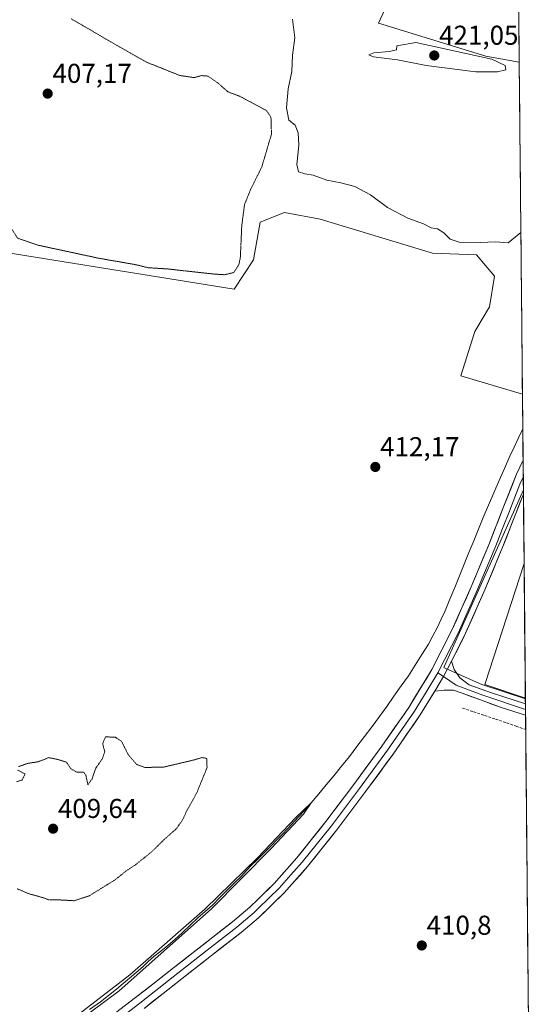
# Model space of a CAD drawing. Units: metres. Extents: x 563292 to 566737, y 4707900 to 4710245.
# Drawn here: x 566537 to 566725, y 4709353 to 4709714 of the extents above; entities that cross this region are included whole.
import ezdxf
from ezdxf.enums import TextEntityAlignment as Align

# ---------------------------------------------------------------- set-up
doc = ezdxf.new("R2010")
doc.units = ezdxf.units.M
doc.header["$MEASUREMENT"] = 0
doc.linetypes.add('TRAZOS2', pattern=[0.375, 0.25, -0.125])
doc.linetypes.add('TRAZOSX2', pattern=[1.5, 1, -0.5])
for name, color, linetype, lineweight in [('Carátula', 7, 'Continuous', 5), ('Corriente artificial lineal', 5, 'TRAZOSX2', 13), ('Corriente natural lineal', 142, 'Continuous', 13), ('Cultivos herbáceos CxS', 92, 'Continuous', 0), ('Curva de nivel normal', 36, 'Continuous', 0), ('Curva de nivel normal depresión', 36, 'TRAZOS2', 0), ('Edificación ligera', 1, 'Continuous', 0), ('Edificación ligera Cxs', 1, 'Continuous', 0), ('Layer 0', 7, 'Continuous', 0), ('Matorral CxS', 135, 'Continuous', 0), ('Municipio CxS', 142, 'Continuous', 0), ('Punto de cota en terreno', 7, 'Continuous', 0), ('Rótulo de punto de cota en terreno', 19, 'Continuous', 0)]:
    doc.layers.add(name, color=color, linetype=linetype, lineweight=lineweight)
doc.styles.add('Arial', font='txt', dxfattribs={"height": 0.2})

# ---------------------------------------------------------------- blocks, each defined once
blk = doc.blocks.new('5PATER')
at = {"layer": 'Carátula', "linetype": 'Continuous', "lineweight": 5}
h = blk.add_hatch(color=250, dxfattribs=at)
edge = h.paths.add_edge_path()
edge.add_ellipse((0, 0.01), major_axis=(-1.33, -1.34), ratio=0.999422, start_angle=0, end_angle=360)

msp = doc.modelspace()

# ---------------------------------------------------------------- linework, layer by layer
at = {"layer": 'Corriente artificial lineal', "color": 5, "linetype": 'TRAZOSX2', "lineweight": 13}
msp.add_polyline3d([(566699.37, 4709461.29, 411.15), (566703.41, 4709459.95, 411), (566707.45, 4709458.6, 410.49), (566711.49, 4709457.26, 410.71), (566715.53, 4709455.91, 410.89), (566719.04, 4709454.66, 410.81), (566722.55, 4709453.41, 410.57)], dxfattribs=at)
at = {"layer": 'Corriente natural lineal', "color": 142, "linetype": 'Continuous', "lineweight": 13}
msp.add_polyline3d([(566721.5, 4709563.83, 410.62), (566719.92, 4709560.51, 410.68), (566718.35, 4709557.19, 410.64), (566716.78, 4709553.87, 410.47), (566714.82, 4709549.36, 410.83), (566712.85, 4709544.86, 410.78), (566710.89, 4709540.35, 410.68), (566708.92, 4709535.85, 410.73), (566706.96, 4709531.34, 410.56), (566705.22, 4709527.05, 410.71), (566703.48, 4709522.77, 410.75), (566701.73, 4709518.48, 410.26), (566699.99, 4709514.19, 410.38), (566698.25, 4709509.9, 410.64), (566696.51, 4709505.62, 410.15), (566694.76, 4709501.33, 410.61), (566693.02, 4709497.04, 410.53), (566691.56, 4709493.94, 410.14), (566690.09, 4709490.84, 410.59), (566688.46, 4709487.83, 410.65), (566686.82, 4709484.82, 410.5), (566684.37, 4709480.95, 410.74), (566681.93, 4709477.08, 410.22), (566679.48, 4709473.21, 410.46), (566676.83, 4709469.45, 410.2), (566674.19, 4709465.7, 410.9), (566671.54, 4709461.94, 410.19), (566668.89, 4709458.18, 410.51), (566666.12, 4709454.52, 410.35), (566663.35, 4709450.86, 410.49), (566660.57, 4709447.19, 410.32), (566657.8, 4709443.53, 410.43), (566654.95, 4709439.96, 410.65), (566652.09, 4709436.38, 410.24), (566649.32, 4709433.09, 410.4), (566646.56, 4709429.81, 410.1), (566643.79, 4709426.52, 410.39), (566641.39, 4709423.86, 410.05), (566638.99, 4709421.2, 410.46), (566636.59, 4709418.55, 409.94), (566633.34, 4709415.13, 410.17), (566631.27, 4709412.99, 409.74), (566629.21, 4709410.85, 410.09), (566625.8, 4709407.35, 410.05), (566623.85, 4709405.49, 410.39), (566621.91, 4709403.62, 410.33), (566620.04, 4709401.6, 410.48), (566618.18, 4709399.58, 410.58), (566615.48, 4709396.96, 410.55), (566612.78, 4709394.34, 410.27), (566610.16, 4709391.64, 410.28), (566607.54, 4709388.94, 409.87), (566604.84, 4709386.6, 410.04), (566602.14, 4709384.26, 409.84), (566599.29, 4709381.52, 410.22), (566596.43, 4709378.78, 410.14), (566593.77, 4709376.44, 410.44), (566591.11, 4709374.1, 410.22), (566588.57, 4709372.07, 410.41), (566586.03, 4709370.05, 410.22), (566583.97, 4709368.18, 410.19), (566581.9, 4709366.32, 410.02), (566579.48, 4709364.21, 409.89), (566577.06, 4709362.11, 410.17), (566574.68, 4709360.09, 410.24), (566572.3, 4709358.06, 410.09), (566569.36, 4709355.76, 410.31), (566566.43, 4709353.46, 409.94), (566562.42, 4709350.56, 410.15)], dxfattribs=at)
at = {"layer": 'Cultivos herbáceos CxS', "color": 92, "linetype": 'Continuous', "lineweight": 0}
for points in [[(566717.34, 4709997.93, 429.91), (566720.21, 4709698.6, 418.8), (566707.96, 4709700.8, 419.88), (566668.54, 4709712.85, 419.34), (566674.01, 4709724.89, 419.46)], [(566717.34, 4709997.93, 429.91), (566720.21, 4709698.6, 418.8)], [(566511.96, 4709739.13, 418.41), (566503.2, 4709694.24, 416.35), (566486.77, 4709614.3, 413.71), (566502.96, 4709615.46, 411.95), (566507.25, 4709632.56, 411.78), (566615.45, 4709615.22, 411.97), (566622.63, 4709625.98, 411.92), (566625.02, 4709639.73, 412.4), (566633.98, 4709643.32, 413.01), (566647.14, 4709640.93, 413.27), (566688.38, 4709628.37, 414.39), (566704.52, 4709627.77, 414.52), (566711.1, 4709620, 414.4), (566709.31, 4709608.64, 414.29), (566703.93, 4709599.68, 413.2), (566698.79, 4709583.34, 412.22), (566721.37, 4709576.59, 411.56), (566721.71, 4709541.41, 412.08), (566696.2, 4709484.37, 411.97), (566692.53, 4709476.16, 411.68), (566693.51, 4709475.72, 411.63), (566706.4, 4709469.96, 411.38), (566722.45, 4709464.75, 411.32), (566725.36, 4709160.01, 411.47)], [(566511.96, 4709739.13, 418.41), (566503.2, 4709694.24, 416.35), (566486.77, 4709614.3, 413.71), (566502.96, 4709615.46, 411.95), (566507.25, 4709632.56, 411.78), (566615.45, 4709615.22, 411.97), (566622.63, 4709625.98, 411.92), (566625.02, 4709639.73, 412.4), (566633.98, 4709643.32, 413.01), (566647.14, 4709640.93, 413.27), (566688.38, 4709628.37, 414.39), (566704.52, 4709627.77, 414.52), (566711.1, 4709620, 414.4), (566709.31, 4709608.64, 414.29), (566703.93, 4709599.68, 413.2), (566698.79, 4709583.34, 412.22), (566721.37, 4709576.59, 411.56)], [(566720.21, 4709698.6, 418.8), (566707.96, 4709700.8, 419.88), (566668.54, 4709712.85, 419.34), (566674.01, 4709724.89, 419.46)], [(566721.37, 4709576.59, 411.56), (566721.71, 4709541.41, 412.08)], [(566721.71, 4709541.41, 412.08), (566696.2, 4709484.37, 411.97), (566692.53, 4709476.16, 411.68), (566693.51, 4709475.72, 411.63), (566706.4, 4709469.96, 411.38), (566722.45, 4709464.75, 411.32)], [(566721.71, 4709541.41, 412.08), (566696.2, 4709484.37, 411.97), (566692.53, 4709476.16, 411.68), (566693.51, 4709475.72, 411.63), (566706.4, 4709469.96, 411.38), (566722.45, 4709464.75, 411.32)], [(566721.71, 4709541.41, 412.08), (566722.45, 4709464.75, 411.32)], [(566722.45, 4709464.75, 411.32), (566725.36, 4709160.01, 411.47)]]:
    msp.add_polyline3d(points, dxfattribs=at)
msp.add_polyline3d([(566722.45, 4709464.75, 411.32), (566706.4, 4709469.96, 411.38), (566693.51, 4709475.72, 411.63), (566692.53, 4709476.16, 411.68), (566696.2, 4709484.37, 411.97), (566721.71, 4709541.41, 412.08), (566722.45, 4709464.75, 411.32)], close=True, dxfattribs=at)
at = {"layer": 'Curva de nivel normal', "color": 36, "linetype": 'Continuous', "lineweight": 0}
for points in [[(566720.81, 4709636.03, 415), (566716.19, 4709632.21, 415), (566711.42, 4709632.55, 415), (566705.8, 4709632.34, 415), (566698.14, 4709632.46, 415), (566694.8, 4709633.48, 415), (566692.49, 4709635.81, 415), (566690.14, 4709637.34, 415), (566687.86, 4709637.72, 415), (566685.02, 4709639.17, 415), (566679.25, 4709641.24, 415), (566671.82, 4709645.14, 415), (566665.56, 4709649.8, 415), (566659.79, 4709652.83, 415), (566654.73, 4709654.2, 415), (566649.52, 4709655.15, 415), (566644.52, 4709657.02, 415), (566641.51, 4709657.48, 415), (566639.1, 4709658.33, 415), (566638.49, 4709661.02, 415), (566639.19, 4709668.05, 415), (566639.04, 4709672.56, 415), (566637.9, 4709675.44, 415), (566635.59, 4709677.3, 415), (566634.7, 4709681.72, 415), (566635.31, 4709688.79, 415), (566636.68, 4709695.12, 415), (566636.95, 4709701.12, 415), (566637.77, 4709707.5, 415), (566636.92, 4709714.38, 415)], [(566712.22, 4709694.94, 420), (566715.29, 4709695.74, 420), (566715.08, 4709697.36, 420), (566710.08, 4709699.61, 420), (566682.19, 4709705.72, 420), (566675.29, 4709704.55, 420), (566675.07, 4709703.14, 420), (566672.56, 4709702.42, 420), (566666.78, 4709702.01, 420), (566664.94, 4709701.19, 420), (566666.72, 4709700.48, 420), (566675.5, 4709699.35, 420), (566686.07, 4709697.35, 420), (566704.24, 4709695.05, 420), (566712.22, 4709694.94, 420)], [(566545.59, 4709338.93, 410), (566577.23, 4709363.32, 410), (566604.72, 4709387.42, 410), (566624.01, 4709406.26, 410), (566638.09, 4709421.14, 410), (566643.79, 4709426.52, 410), (566640.97, 4709422.3, 410), (566629.09, 4709409.79, 410), (566607.12, 4709387.53, 410), (566573.25, 4709357.44, 410), (566537.85, 4709331.12, 410)]]:
    msp.add_polyline3d(points, dxfattribs=at)
at = {"layer": 'Curva de nivel normal depresión', "color": 36, "linetype": 'TRAZOS2', "lineweight": 0}
for points in [[(566529.06, 4709715.34, 410), (566527.62, 4709713.66, 410), (566522.87, 4709703.27, 410), (566512.72, 4709670.32, 410), (566511.07, 4709659.27, 410), (566511.38, 4709653.75, 410), (566512.64, 4709651.54, 410), (566516.78, 4709648.31, 410), (566524.57, 4709641.84, 410), (566530.65, 4709639.12, 410), (566533.88, 4709637.15, 410), (566536, 4709633.86, 410), (566543.2, 4709631.4, 410), (566565.57, 4709626.58, 410), (566579.7, 4709624.09, 410), (566583.94, 4709623.05, 410), (566590.98, 4709622.61, 410), (566608.27, 4709620.71, 410), (566611.93, 4709620.48, 410)], [(566611.93, 4709620.48, 410), (566615.36, 4709621.28, 410), (566617.2, 4709624.14, 410), (566617.76, 4709626.78, 410), (566618.28, 4709638.37, 410), (566619.3, 4709646.26, 410), (566621.5, 4709651.72, 410), (566625.66, 4709660.12, 410), (566629.19, 4709672.13, 410), (566629.01, 4709678.35, 410), (566627.32, 4709680.81, 410), (566617.57, 4709686.01, 410), (566613.17, 4709687.69, 410), (566609.52, 4709690.9, 410), (566605.91, 4709693.42, 410), (566603.51, 4709693.64, 410), (566600.88, 4709692.86, 410), (566595.48, 4709693.68, 410), (566583.35, 4709698.53, 410), (566572.3, 4709704.78, 410), (566555.59, 4709714.52, 410)], [(566556.74, 4709390.55, 410), (566562.19, 4709392.31, 410), (566571.74, 4709398.2, 410), (566575.76, 4709401.44, 410), (566579.26, 4709403.77, 410), (566585.09, 4709408.4, 410), (566589.78, 4709413.02, 410), (566594.23, 4709416.98, 410), (566596.56, 4709420.23, 410), (566598.12, 4709423.65, 410), (566601.74, 4709430.12, 410), (566605.54, 4709439.45, 410), (566605.41, 4709442.83, 410), (566603.59, 4709443.15, 410), (566601.26, 4709442.39, 410), (566589.59, 4709439.61, 410), (566582.72, 4709439.51, 410), (566579.63, 4709440.63, 410), (566576.43, 4709444.45, 410), (566574.14, 4709449.12, 410), (566571.74, 4709450.63, 410), (566568.27, 4709450.73, 410), (566567.2, 4709448.34, 410), (566567.94, 4709445.34, 410), (566567.13, 4709442.79, 410), (566564.61, 4709439.12, 410), (566563.34, 4709435.37, 410), (566561.79, 4709433.13, 410), (566561.04, 4709436.62, 410), (566560.19, 4709437.82, 410), (566557.7, 4709437.74, 410), (566555.51, 4709439.08, 410), (566553.9, 4709441.43, 410), (566550.78, 4709442.43, 410), (566547.44, 4709443.12, 410), (566543.62, 4709441.6, 410), (566539.71, 4709441, 410), (566536.19, 4709439.77, 410)], [(566535.92, 4709438.54, 410), (566538.7, 4709437.12, 410), (566537.64, 4709434.89, 410), (566535.52, 4709434.23, 410)], [(566535.77, 4709394.97, 410), (566539.96, 4709393.15, 410), (566545.18, 4709391.71, 410), (566547.36, 4709390.89, 410), (566550.51, 4709390.9, 410), (566556.74, 4709390.55, 410)]]:
    msp.add_polyline3d(points, dxfattribs=at)
at = {"layer": 'Edificación ligera', "color": 1, "linetype": 'Continuous', "lineweight": 0}
for points in [[(566722.44, 4709465.01, 411.32), (566707.57, 4709469.98, 411.35), (566721.97, 4709514.36, 411.5)], [(566721.97, 4709514.36, 411.5), (566722.44, 4709465.01, 411.32)]]:
    msp.add_polyline3d(points, dxfattribs=at)
at = {"layer": 'Edificación ligera Cxs', "color": 1, "linetype": 'Continuous', "lineweight": 0}
msp.add_polyline3d([(566722.44, 4709465.01, 411.32), (566707.57, 4709469.98, 411.35), (566721.97, 4709514.36, 411.5), (566722.44, 4709465.01, 411.32)], close=True, dxfattribs=at)
at = {"layer": 'Layer 0', "linetype": 'Continuous', "lineweight": 0}
for points in [[(566568.27, 4709346.5), (566579.29, 4709354.96), (566586.27, 4709360.45), (566593.26, 4709365.93), (566614.83, 4709382.8), (566621.22, 4709388.17), (566624.28, 4709391.15), (566630.21, 4709396.93), (566638.56, 4709406.33), (566649.21, 4709419.65), (566659.47, 4709433.26), (566669.72, 4709447.29), (566679.61, 4709461.58), (566688.09, 4709475.45), (566695.47, 4709489.92), (566702.54, 4709505.83), (566709.26, 4709521.88), (566714.22, 4709534.57), (566719.2, 4709547.26), (566721.61, 4709552.42)], [(566721.61, 4709552.42), (566721.67, 4709546.14)], [(566721.67, 4709546.14), (566720.47, 4709543.57), (566717.98, 4709537.22), (566716.57, 4709533.65), (566714.09, 4709527.31), (566711.61, 4709520.94), (566704.86, 4709504.83), (566697.75, 4709488.83), (566690.3, 4709474.22)], [(566721.67, 4709546.14), (566721.73, 4709539.86)], [(566721.73, 4709539.86), (566718.92, 4709532.73), (566713.95, 4709519.99), (566707.18, 4709503.83), (566700.03, 4709487.74), (566695.34, 4709478.55)], [(566695.34, 4709478.55), (566692.43, 4709472.87), (566689.18, 4709467.54)], [(566695.34, 4709478.55), (566692.43, 4709472.87), (566689.18, 4709467.54)], [(566695.34, 4709478.55), (566696.27, 4709475.44), (566698.39, 4709472.37), (566701.78, 4709469.83), (566710.03, 4709466.87), (566722.46, 4709462.85)], [(566690.3, 4709474.22), (566685.97, 4709467.14), (566681.73, 4709460.2), (566671.78, 4709445.83), (566661.5, 4709431.76), (566651.21, 4709418.1), (566640.49, 4709404.7), (566636.32, 4709400), (566632.04, 4709395.18), (566624.45, 4709387.79), (566622.84, 4709386.23), (566616.42, 4709380.84), (566605.6, 4709372.37), (566594.82, 4709363.94), (566591.33, 4709361.2), (566587.84, 4709358.46), (566584.35, 4709355.72), (566580.84, 4709352.97), (566569.77, 4709344.47)], [(566690.3, 4709474.22), (566692.43, 4709472.87)], [(566692.43, 4709472.87), (566697.05, 4709469.78), (566706.86, 4709466.02), (566722.48, 4709460.76)], [(566689.18, 4709467.54), (566683.85, 4709458.82), (566673.84, 4709444.36), (566663.53, 4709430.25), (566653.2, 4709416.55), (566642.42, 4709403.07), (566633.87, 4709393.43), (566624.45, 4709384.28), (566618.01, 4709378.87), (566607.16, 4709370.38), (566596.38, 4709361.95), (566589.4, 4709356.47), (566582.39, 4709350.97)], [(566722.5, 4709458.68), (566713.95, 4709461.36), (566706.33, 4709464.22), (566699.24, 4709466.76), (566696.06, 4709467.92), (566692.57, 4709467.92), (566689.18, 4709467.54)], [(566722.46, 4709462.85), (566722.48, 4709460.76)], [(566722.48, 4709460.76), (566722.5, 4709458.68)]]:
    msp.add_lwpolyline(points, dxfattribs=at)
msp.add_polyline3d([(566575.62, 4709352.14, 411.1), (566579.29, 4709354.96, 411.12), (566582.78, 4709357.71, 411.28), (566586.27, 4709360.45, 411.29), (566589.77, 4709363.19, 411.39), (566593.26, 4709365.93, 411.36), (566596.86, 4709368.74, 411.59), (566600.45, 4709371.55, 411.58), (566604.05, 4709374.37, 411.61), (566607.64, 4709377.18, 411.87), (566611.24, 4709379.99, 411.7), (566614.83, 4709382.8, 411.67), (566618.03, 4709385.49, 411.63), (566621.22, 4709388.17, 411.54), (566624.28, 4709391.15, 411.53), (566627.25, 4709394.04, 411.45), (566630.21, 4709396.93, 411.48), (566632.99, 4709400.06, 411.53), (566635.78, 4709403.2, 411.53), (566638.56, 4709406.33, 411.66), (566641.22, 4709409.66, 411.61), (566643.89, 4709412.99, 411.72), (566646.55, 4709416.32, 411.61), (566649.21, 4709419.65, 411.57), (566651.78, 4709423.05, 411.64), (566654.34, 4709426.46, 411.74), (566656.91, 4709429.86, 411.63), (566659.47, 4709433.26, 411.69), (566662.03, 4709436.77, 411.68), (566664.6, 4709440.28, 411.64), (566667.16, 4709443.78, 411.71), (566669.72, 4709447.29, 411.76), (566672.19, 4709450.86, 411.71), (566674.67, 4709454.44, 411.68), (566677.14, 4709458.01, 411.96), (566679.61, 4709461.58, 411.95), (566681.73, 4709465.05, 412.04), (566683.85, 4709468.52, 412.13), (566685.97, 4709471.98, 411.74), (566688.09, 4709475.45, 411.65), (566689.94, 4709479.07, 411.68), (566691.78, 4709482.69, 412.1), (566693.63, 4709486.3, 411.63), (566695.47, 4709489.92, 411.72), (566697.24, 4709493.9, 411.91), (566699.01, 4709497.88, 411.56), (566700.77, 4709501.85, 412.02), (566702.54, 4709505.83, 411.92), (566704.22, 4709509.84, 411.59), (566705.9, 4709513.86, 411.96), (566707.58, 4709517.87, 412.15), (566709.26, 4709521.88, 411.72), (566710.91, 4709526.11, 412.02), (566712.57, 4709530.34, 411.87), (566714.22, 4709534.57, 411.65), (566715.88, 4709538.8, 411.99), (566717.54, 4709543.03, 411.51), (566719.2, 4709547.26, 411.75), (566720.4, 4709549.84, 411.87), (566721.61, 4709552.42, 411.71), (566721.73, 4709539.86, 412.2), (566721.73, 4709539.86, 412.2), (566720.32, 4709536.3, 412.19), (566718.92, 4709532.73, 412.15), (566717.26, 4709528.48, 412.07), (566715.61, 4709524.24, 412.12), (566713.95, 4709519.99, 412.08), (566712.26, 4709515.95, 412.03), (566710.57, 4709511.91, 412.08), (566708.87, 4709507.87, 412.09), (566707.18, 4709503.83, 412.04), (566705.39, 4709499.81, 412.07), (566703.61, 4709495.79, 412.02), (566701.82, 4709491.76, 411.97), (566700.03, 4709487.74, 411.98), (566698.47, 4709484.68, 411.95), (566696.9, 4709481.61, 411.87), (566695.34, 4709478.55, 411.84), (566693.89, 4709475.71, 411.78), (566692.43, 4709472.87, 411.75), (566690.8, 4709470.21, 411.71), (566690.28, 4709469.36, 411.7), (566689.18, 4709467.54, 411.71), (566688.14, 4709465.84, 411.71), (566685.99, 4709462.33, 411.6), (566683.85, 4709458.82, 411.49), (566681.35, 4709455.21, 411.51), (566678.85, 4709451.59, 411.4), (566676.34, 4709447.98, 411.35), (566673.84, 4709444.36, 411.25), (566671.26, 4709440.83, 411.15), (566668.69, 4709437.31, 411.18), (566666.11, 4709433.78, 411.24), (566663.53, 4709430.25, 411.19), (566660.95, 4709426.83, 411.18), (566658.37, 4709423.4, 411.2), (566655.78, 4709419.98, 411.06), (566653.2, 4709416.55, 411.24), (566650.51, 4709413.18, 411.12), (566647.81, 4709409.81, 411.14), (566645.12, 4709406.44, 411.1), (566642.42, 4709403.07, 411.14), (566639.57, 4709399.86, 411.05), (566636.72, 4709396.64, 411.08), (566633.87, 4709393.43, 411.05), (566630.73, 4709390.38, 411.06), (566627.59, 4709387.33, 411.12), (566624.45, 4709384.28, 411.13), (566621.23, 4709381.58, 411.23), (566618.01, 4709378.87, 411.18), (566614.39, 4709376.04, 411.26), (566610.78, 4709373.21, 411.54), (566607.16, 4709370.38, 411.52), (566603.57, 4709367.57, 411.51), (566599.97, 4709364.76, 411.6), (566596.38, 4709361.95, 411.49), (566592.89, 4709359.21, 411.54), (566589.4, 4709356.47, 411.43), (566585.9, 4709353.72, 411.5), (566582.39, 4709350.97, 411.5)], dxfattribs=at)
msp.add_polyline3d([(566722.46, 4709462.85, 411.32), (566722.5, 4709458.68, 411.19), (566718.23, 4709460.02, 411.09), (566713.95, 4709461.36, 411.09), (566710.14, 4709462.79, 411.21), (566706.33, 4709464.22, 411.21), (566702.78, 4709465.49, 411.16), (566699.24, 4709466.76, 411.23), (566696.06, 4709467.92, 411.4), (566692.57, 4709467.92, 411.57), (566689.18, 4709467.54, 411.71), (566690.28, 4709469.36, 411.71), (566690.8, 4709470.21, 411.71), (566692.43, 4709472.87, 411.75), (566693.89, 4709475.71, 411.78), (566695.34, 4709478.55, 411.84), (566696.27, 4709475.44, 411.67), (566698.39, 4709472.37, 411.44), (566701.78, 4709469.83, 411.31), (566705.9, 4709468.35, 411.35), (566710.03, 4709466.87, 411.36), (566714.18, 4709465.53, 411.35), (566718.32, 4709464.19, 411.34), (566722.46, 4709462.85, 411.32)], close=True, dxfattribs=at)
at = {"layer": 'Matorral CxS', "color": 135, "linetype": 'Continuous', "lineweight": 0}
for points in [[(566674.01, 4709724.89, 419.46), (566668.54, 4709712.85, 419.34), (566707.96, 4709700.8, 419.88), (566720.21, 4709698.6, 418.8), (566721.37, 4709576.59, 411.56), (566721.37, 4709576.59, 411.56), (566698.79, 4709583.34, 412.22), (566703.93, 4709599.68, 413.2), (566709.31, 4709608.64, 414.29), (566711.1, 4709620, 414.4), (566704.52, 4709627.77, 414.52), (566688.38, 4709628.37, 414.39), (566647.14, 4709640.93, 413.27), (566633.98, 4709643.32, 413.01), (566625.02, 4709639.73, 412.4), (566622.63, 4709625.98, 411.92), (566615.45, 4709615.22, 411.97), (566507.25, 4709632.56, 411.78), (566502.96, 4709615.46, 411.95), (566486.77, 4709614.3, 413.71), (566503.2, 4709694.24, 416.35), (566511.96, 4709739.13, 418.41)], [(566511.96, 4709739.13, 418.41), (566503.2, 4709694.24, 416.35), (566486.77, 4709614.3, 413.71), (566502.96, 4709615.46, 411.95), (566507.25, 4709632.56, 411.78), (566615.45, 4709615.22, 411.97), (566622.63, 4709625.98, 411.92), (566625.02, 4709639.73, 412.4), (566633.98, 4709643.32, 413.01), (566647.14, 4709640.93, 413.27), (566688.38, 4709628.37, 414.39), (566704.52, 4709627.77, 414.52), (566711.1, 4709620, 414.4), (566709.31, 4709608.64, 414.29), (566703.93, 4709599.68, 413.2), (566698.79, 4709583.34, 412.22), (566721.37, 4709576.59, 411.56)], [(566720.21, 4709698.6, 418.8), (566707.96, 4709700.8, 419.88), (566668.54, 4709712.85, 419.34), (566674.01, 4709724.89, 419.46)], [(566720.21, 4709698.6, 418.8), (566721.37, 4709576.59, 411.56)]]:
    msp.add_polyline3d(points, dxfattribs=at)
at = {"layer": 'Municipio CxS', "color": 142, "linetype": 'Continuous', "lineweight": 0}
msp.add_polyline3d([(566720.04, 4709715.85, 418.75), (566720.09, 4709710.85, 418.67), (566720.14, 4709705.86, 418.58), (566720.18, 4709700.86, 418.62), (566720.23, 4709695.87, 418.91), (566720.28, 4709690.87, 418.28), (566720.33, 4709685.87, 417.22), (566720.38, 4709680.88, 416.8), (566720.42, 4709675.88, 416.63), (566720.47, 4709670.88, 416.56), (566720.52, 4709665.89, 416.4), (566720.57, 4709660.89, 416.16), (566720.62, 4709655.9, 415.81), (566720.66, 4709650.9, 415.41), (566720.71, 4709645.9, 415.2), (566720.76, 4709640.91, 415.1), (566720.81, 4709635.91, 414.88), (566720.85, 4709630.91, 414.74), (566720.9, 4709625.92, 414.81), (566720.95, 4709620.92, 414.8), (566721, 4709615.93, 414.59), (566721.05, 4709610.93, 414.31), (566721.09, 4709605.93, 414.23), (566721.14, 4709600.94, 414.17), (566721.19, 4709595.94, 413.97), (566721.24, 4709590.95, 413.83), (566721.28, 4709585.95, 413.61), (566721.33, 4709580.95, 413.09), (566721.38, 4709575.96, 412.21), (566721.43, 4709570.96, 411.27), (566721.48, 4709565.96, 410.72), (566721.52, 4709560.97, 410.56), (566721.57, 4709555.97, 411.02), (566721.62, 4709550.98, 411.98), (566721.67, 4709545.98, 412.37), (566721.72, 4709540.98, 412.23), (566721.76, 4709535.99, 412.14), (566721.81, 4709530.99, 411.94), (566721.86, 4709525.99, 411.64), (566721.91, 4709521, 411.49), (566721.95, 4709516, 411.48), (566722, 4709511.01, 411.51), (566722.05, 4709506.01, 411.45), (566722.1, 4709501.01, 411.39), (566722.15, 4709496.02, 411.36), (566722.19, 4709491.02, 411.32), (566722.24, 4709486.02, 411.31), (566722.29, 4709481.03, 411.29), (566722.34, 4709476.03, 411.26), (566722.39, 4709471.04, 411.26), (566722.43, 4709466.04, 411.31), (566722.48, 4709461.04, 411.27), (566722.53, 4709456.05, 410.88), (566722.58, 4709451.05, 410.86), (566722.62, 4709446.05, 411.11), (566722.67, 4709441.06, 411.01), (566722.72, 4709436.06, 410.95), (566722.77, 4709431.07, 410.93), (566722.82, 4709426.07, 410.94), (566722.86, 4709421.07, 410.94), (566722.91, 4709416.08, 410.92), (566722.96, 4709411.08, 410.92), (566723.01, 4709406.09, 410.91), (566723.05, 4709401.09, 410.88), (566723.1, 4709396.09, 410.86), (566723.15, 4709391.1, 410.83), (566723.2, 4709386.1, 410.8), (566723.25, 4709381.1, 410.78), (566723.29, 4709376.11, 410.78), (566723.34, 4709371.11, 410.8), (566723.39, 4709366.12, 410.8), (566723.44, 4709361.12, 410.77), (566723.49, 4709356.12, 410.75), (566723.53, 4709351.13, 410.73)], dxfattribs=at)

# ---------------------------------------------------------------- block references
at = {"layer": 'Punto de cota en terreno', "linetype": 'Continuous', "lineweight": 0}
for p in [(566689, 4709701, 421.05), (566547, 4709687, 407.17), (566667.33, 4709549.87, 412.17), (566549, 4709417, 409.64), (566684.41, 4709374.11, 410.8)]:
    msp.add_blockref('5PATER', p, dxfattribs=at)

# ---------------------------------------------------------------- texts
at = {"layer": 'Rótulo de punto de cota en terreno', "color": 19, "linetype": 'Continuous', "lineweight": 0, "style": 'Arial'}
for s, p in [('421,05', (566690.76, 4709702.76)), ('407,17', (566548.76, 4709688.76)), ('412,17', (566669.09, 4709551.63)), ('409,64', (566550.76, 4709418.76)), ('410,8', (566686.17, 4709375.87))]:
    msp.add_text(s, height=7, dxfattribs=at).set_placement(p, align=Align.BOTTOM_LEFT)

doc.saveas('drawing.dxf')
